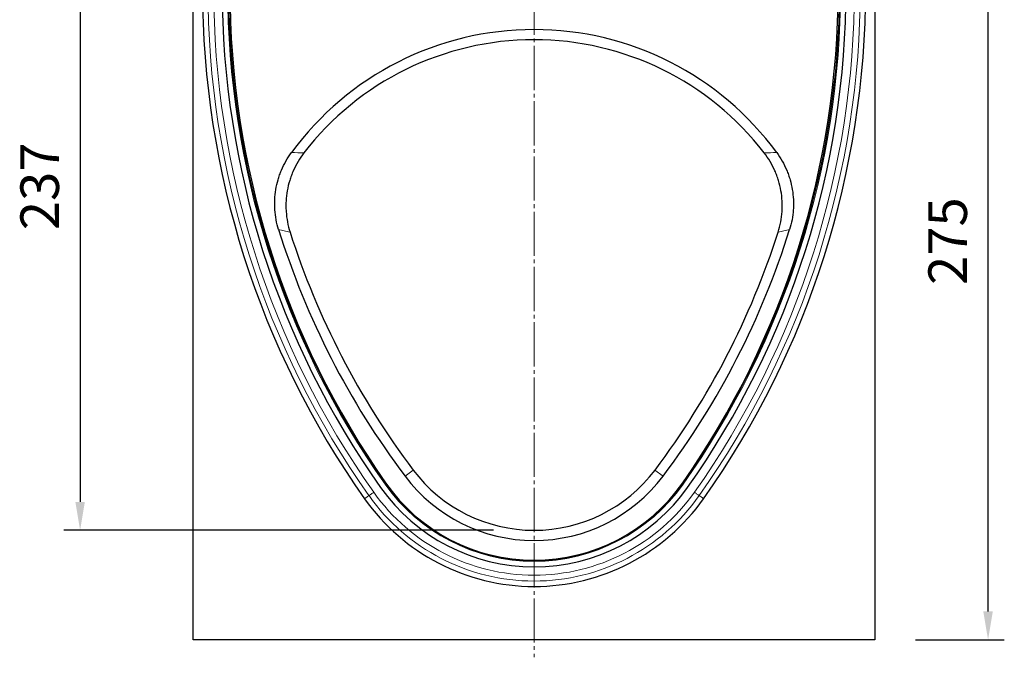
# Model space of a CAD drawing. Units: millimetres. Extents: x -234 to 763, y -134 to 477.
# Drawn here: x 11 to 350, y 105 to 325 of the extents above; entities that cross this region are included whole.
import ezdxf

# ---------------------------------------------------------------- set-up
doc = ezdxf.new("R2010")
doc.units = ezdxf.units.MM
doc.linetypes.add('SLD-Punktstrich', pattern=[19.05, 15.24, -1.27, 1.27, -1.27])
doc.layers.add('133538', color=7, linetype='Continuous')
for name, color, linetype, lineweight in [('CENTER_LINE', 1, 'Continuous', 25), ('DIMENSION', 3, 'Continuous', 25), ('TANGENT_EDGES', 4, 'Continuous', 25)]:
    doc.layers.add(name, color=color, linetype=linetype, lineweight=lineweight)
doc.styles.add('BEMSTIL', font='arial.ttf', dxfattribs={"width": 0.8})
doc.dimstyles.new('BEMASS$0', dxfattribs={"dimscale": 10, "dimtxt": 3.5, "dimasz": 3.5, "dimexe": 2, "dimexo": 0, "dimgap": 1, "dimtad": 1, "dimdec": 1, "dimtxsty": 'BEMSTIL', "dimcen": 3, "dimclrd": 3, "dimclre": 3, "dimclrt": 4, "dimadec": 0, "dimazin": 0, "dimtfac": 1, "dimtdec": 1, "dimtofl": 0, "dimtmove": 0, "dimatfit": 0, "dimfxl": 0, "dimtolj": 1, "dimlwd": -1, "dimlwe": -1, "dimarcsym": 0})

# ---------------------------------------------------------------- blocks, each defined once
blk = doc.blocks.new('*D27')
at = {"layer": 'Defpoints', "color": 0}
for p in [(305.03, 386.01), (344.78, 386.01), (305.78, 111.01)]:
    blk.add_point(p, dxfattribs=at)
at = {"layer": 'DIMENSION', "color": 3}
for p, q in [((319.03, 386.01), (350.38, 386.01)), ((344.78, 120.81), (344.78, 376.21)), ((319.78, 111.01), (350.38, 111.01))]:
    blk.add_line(p, q, dxfattribs=at)
for points in [[(343.14, 376.21), (346.41, 376.21), (344.78, 386.01)], [(343.14, 120.81), (346.41, 120.81), (344.78, 111.01)]]:
    blk.add_solid(points, dxfattribs=at)
at = {"layer": 'DIMENSION', "color": 4, "insert": (324.2, 248.51), "char_height": 13.3, "attachment_point": 2, "rotation": 90, "style": 'BEMSTIL'}
blk.add_mtext('\\A1;275', dxfattribs=at)
blk = doc.blocks.new('*D28')
at = {"layer": 'Defpoints', "color": 0}
for p in [(71.53, 386.01), (31.78, 148.81), (188.28, 148.81)]:
    blk.add_point(p, dxfattribs=at)
at = {"layer": 'DIMENSION', "color": 3}
for p, q in [((57.53, 386.01), (26.18, 386.01)), ((31.78, 376.21), (31.78, 158.61)), ((174.28, 148.81), (26.18, 148.81))]:
    blk.add_line(p, q, dxfattribs=at)
for points in [[(30.14, 376.21), (33.41, 376.21), (31.78, 386.01)], [(30.14, 158.61), (33.41, 158.61), (31.78, 148.81)]]:
    blk.add_solid(points, dxfattribs=at)
at = {"layer": 'DIMENSION', "color": 4, "insert": (11.19, 267.41), "char_height": 13.3, "attachment_point": 2, "rotation": 90, "style": 'BEMSTIL'}
blk.add_mtext('\\A1;237', dxfattribs=at)
blk = doc.blocks.new('1035950-M_E_FRONT VIEW')
at = {"layer": '133538', "linetype": 'Continuous', "lineweight": 25}
for p, q in [((1413.88, 351.46), (1413.88, 597.75)), ((1648.88, 597.75), (1648.88, 351.46)), ((1648.88, 351.46), (1413.88, 351.46))]:
    blk.add_line(p, q, dxfattribs=at)
for centre, radius, start, end in [((1721.58, 575.96), 304.52, 180, 215.2651), ((1721.58, 575.96), 297.76, 180, 215.2651), ((1721.58, 575.96), 295.56, 180, 215.2651), ((1723.78, 575.96), 297.27, 180, 214.9553), ((1341.17, 575.96), 295.56, 324.7349, 0), ((1338.97, 575.96), 297.27, 325.0447, 0), ((1341.17, 575.96), 297.76, 324.7349, 0), ((1341.17, 575.96), 304.52, 324.7349, 0), ((1531.38, 458.23), 103.69, 36.2216, 143.7784), ((1531.38, 458.23), 100.19, 37.6533, 142.3467), ((1709.88, 575.96), 279.2, 197.2972, 216.9976), ((1352.87, 575.96), 279.2, 323.0024, 342.7028), ((1709.88, 575.96), 275.7, 197.7138, 216.9976), ((1352.87, 575.96), 275.7, 323.0024, 342.2862), ((1531.38, 441.46), 55.7, 216.9976, 323.0024), ((1531.38, 441.46), 52.2, 216.9976, 323.0024), ((1531.38, 441.46), 64.8, 215.2651, 324.7349), ((1531.38, 441.46), 62.52, 214.9553, 325.0447), ((1531.38, 441.46), 62.6, 215.2651, 324.7349), ((1531.38, 441.46), 71.56, 215.2651, 324.7349)]:
    blk.add_arc(centre, radius, start, end, dxfattribs=at)
for points in [[(1443.3, 492.95), (1442.61, 495.19), (1442.18, 497.47), (1441.98, 500.36), (1441.96, 500.94), (1441.95, 502.1), (1441.96, 502.69), (1442.04, 504.44), (1442.17, 505.6), (1442.55, 507.88), (1442.8, 509.01), (1443.28, 510.68), (1443.46, 511.23), (1443.85, 512.33), (1444.06, 512.88), (1445.2, 515.58), (1446.34, 517.6), (1447.73, 519.5)], [(1452.06, 519.43), (1450.57, 517.51), (1449.35, 515.45), (1448.14, 512.7), (1447.91, 512.14), (1447.49, 511.01), (1447.3, 510.44), (1446.77, 508.7), (1446.49, 507.53), (1446.07, 505.17), (1445.94, 503.98), (1445.84, 502.18), (1445.83, 501.58), (1445.83, 500.37), (1445.86, 499.76), (1446.06, 496.75), (1446.51, 494.39), (1447.25, 492.08)], [(1615.5, 492.08), (1616.24, 494.39), (1616.69, 496.75), (1616.89, 499.74), (1616.92, 500.34), (1616.93, 501.55), (1616.91, 502.16), (1616.82, 503.97), (1616.68, 505.16), (1616.26, 507.52), (1615.99, 508.68), (1615.46, 510.41), (1615.27, 510.98), (1614.85, 512.12), (1614.62, 512.68), (1613.41, 515.44), (1612.18, 517.51), (1610.7, 519.43)], [(1615.02, 519.5), (1616.41, 517.6), (1617.55, 515.59), (1618.68, 512.92), (1618.89, 512.38), (1619.28, 511.28), (1619.46, 510.72), (1619.94, 509.03), (1620.2, 507.9), (1620.58, 505.62), (1620.71, 504.47), (1620.79, 502.73), (1620.8, 502.15), (1620.79, 500.98), (1620.77, 500.39), (1620.57, 497.48), (1620.14, 495.19), (1619.45, 492.95)]]:
    blk.add_open_spline(points, degree=3, knots=[0, 0, 0, 0, 0.25, 0.25, 0.3125, 0.3125, 0.375, 0.375, 0.5, 0.5, 0.625, 0.625, 0.6875, 0.6875, 0.75, 0.75, 1, 1, 1, 1], dxfattribs=at)
at = {"layer": 'TANGENT_EDGES', "linetype": 'Continuous', "lineweight": 18}
for p, q in [((1489.69, 410.05), (1486.89, 407.95)), ((1573.06, 410.05), (1575.86, 407.95)), ((1480.08, 405.61), (1480.14, 405.65)), ((1582.67, 405.61), (1582.61, 405.65))]:
    blk.add_line(p, q, dxfattribs=at)
at = {"layer": 'TANGENT_EDGES', "linetype": 'Continuous', "lineweight": 18, "flags": 128}
for points in [[(1480.02, 405.15), (1480.07, 405.18), (1480.11, 405.21), (1480.15, 405.24), (1480.19, 405.27), (1480.22, 405.29), (1480.24, 405.31), (1480.26, 405.32), (1480.26, 405.32)], [(1582.73, 405.15), (1582.69, 405.18), (1582.64, 405.21), (1582.6, 405.24), (1582.56, 405.27), (1582.53, 405.29), (1582.51, 405.31), (1582.49, 405.32), (1582.49, 405.32)], [(1472.95, 400.15), (1473.03, 400.21), (1473.32, 400.41), (1473.81, 400.75), (1474.46, 401.22)], [(1474.46, 401.22), (1474.64, 401.34), (1474.82, 401.47), (1475.02, 401.61), (1475.23, 401.76), (1475.44, 401.91), (1475.66, 402.07), (1475.88, 402.22), (1476.11, 402.38)], [(1588.29, 401.22), (1588.11, 401.34), (1587.93, 401.47), (1587.73, 401.61), (1587.52, 401.76), (1587.31, 401.91), (1587.09, 402.07), (1586.87, 402.22), (1586.64, 402.38)], [(1589.8, 400.15), (1589.72, 400.21), (1589.43, 400.41), (1588.95, 400.75), (1588.29, 401.22)]]:
    blk.add_lwpolyline(points, dxfattribs=at)
at = {"layer": 'TANGENT_EDGES', "linetype": 'Continuous', "lineweight": 18}
for centre, radius, start, end in [((1721.58, 575.96), 302.66, 180, 215.2651), ((1721.58, 575.96), 300.65, 180, 215.2651), ((1721.58, 575.96), 295.86, 180, 215.2651), ((1341.17, 575.96), 295.86, 324.7349, 0), ((1341.17, 575.96), 300.65, 324.7349, 0), ((1341.17, 575.96), 302.66, 324.7349, 0), ((1531.38, 441.46), 62.9, 215.2651, 324.7349), ((1531.38, 441.46), 69.7, 215.2651, 324.7349), ((1531.38, 441.46), 67.69, 215.2651, 324.7349)]:
    blk.add_arc(centre, radius, start, end, dxfattribs=at)
for points in [[(1447.73, 519.5), (1449.16, 519.47), (1450.6, 519.45), (1452.06, 519.43)], [(1610.7, 519.43), (1612.15, 519.45), (1613.59, 519.47), (1615.02, 519.5)]]:
    blk.add_open_spline(points, degree=3, dxfattribs=at)
for points, knots in [([(1447.25, 492.08), (1446.57, 492.23), (1445.9, 492.38), (1445.22, 492.53), (1444.58, 492.67), (1443.94, 492.81), (1443.3, 492.95)], [0, 0, 0, 0, 0.02061837, 0.02061837, 0.02061837, 0.04020343, 0.04020343, 0.04020343, 0.04020343]), ([(1619.45, 492.95), (1618.81, 492.81), (1618.17, 492.67), (1617.53, 492.53), (1616.86, 492.38), (1616.18, 492.23), (1615.5, 492.08)], [0, 0, 0, 0, 0.01958505, 0.01958505, 0.01958505, 0.04020343, 0.04020343, 0.04020343, 0.04020343])]:
    blk.add_open_spline(points, degree=3, knots=knots, dxfattribs=at)

msp = doc.modelspace()

# ---------------------------------------------------------------- linework, layer by layer
at = {"layer": 'CENTER_LINE', "linetype": 'SLD-Punktstrich', "lineweight": 18}
msp.add_line((188.28, 392.01), (188.28, 105.01), dxfattribs=at)

# ---------------------------------------------------------------- block references
at = {"layer": '133538'}
msp.add_blockref('1035950-M_E_FRONT VIEW', (-1343.1, -240.46), dxfattribs=at)

# ---------------------------------------------------------------- dimensions: what is measured, and where the dimension line sits
at = {"layer": 'DIMENSION'}
for base, p1, p2, picture, middle in [((31.78, 148.81), (71.53, 386.01), (188.28, 148.81), '*D28', (31.78, 267.41)), ((344.78, 386.01), (305.78, 111.01), (305.03, 386.01), '*D27', (344.78, 248.51))]:
    dim = msp.add_linear_dim(base=base, p1=p1, p2=p2, angle=90, dimstyle='BEMASS$0', override={"dimscale": 7, "dimtxt": 1.9, "dimasz": 1.4, "dimexe": 0.8, "dimexo": 2, "dimtad": 3, "dimdec": 0, "dimdle": 1, "dimtofl": 1, "dimtfill": 1}, dxfattribs=at)
    dim.commit()
    dim.dimension.update_dxf_attribs({"geometry": picture, "text_midpoint": middle, "dimtype": 160})

doc.saveas('drawing.dxf')
